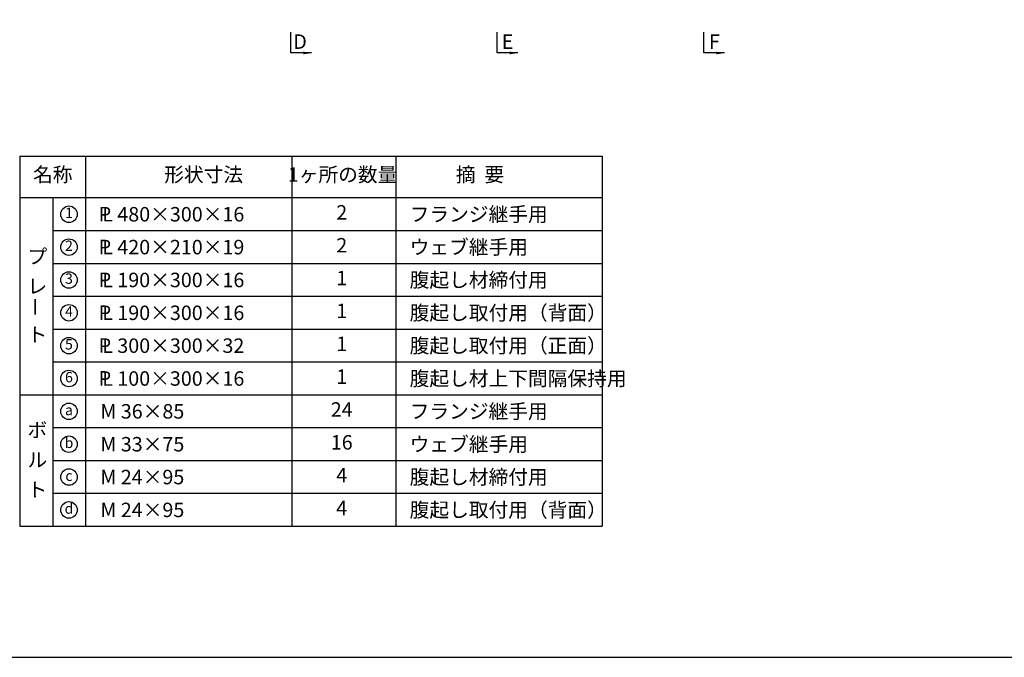
# Model space of a CAD drawing. Extents: x 200 to 8210, y 200 to 5740.
# Drawn here: x 1460 to 3844, y 200 to 1743 of the extents above; entities that cross this region are included whole.
import ezdxf
from ezdxf.enums import TextEntityAlignment as Align

# ---------------------------------------------------------------- set-up
doc = ezdxf.new("R2010")
doc.units = 0
doc.header["$LTSCALE"] = 50
for name, color, linetype in [('D-MTR-FRAM', 2, 'CONTINUOUS'), ('D-MTR-LINE', 4, 'CONTINUOUS'), ('D-MTR-MTXT', 7, 'CONTINUOUS'), ('D-MTR-TXT', 7, 'CONTINUOUS'), ('D-STR-HTXT', 4, 'CONTINUOUS'), ('D-TTL', 222, 'CONTINUOUS')]:
    doc.layers.add(name, color=color, linetype=linetype)
doc.styles.add('BIGFONT', font='txt.shx', dxfattribs={"bigfont": 'extfont.shx'})
doc.dimstyles.new('A', dxfattribs={"dimtxt": 25, "dimasz": 20, "dimexe": 10, "dimexo": 10, "dimgap": 13, "dimtad": 1, "dimdec": 0, "dimzin": 1, "dimdsep": 46, "dimtxsty": 'BIGFONT', "dimcen": 0, "dimclrd": 256, "dimclre": 256, "dimclrt": 256, "dimadec": 0, "dimazin": 0, "dimtfac": 1, "dimtdec": 0, "dimtix": 1, "dimtmove": 2, "dimatfit": 3, "dimfxl": 0, "dimtolj": 1, "dimtzin": 1, "dimlwd": -1, "dimlwe": -1, "dimarcsym": 0})

msp = doc.modelspace()

# ---------------------------------------------------------------- linework, layer by layer
at = {"layer": 'D-MTR-FRAM', "ltscale": 0.05}
for p, q in [((1460.6, 1412.4), (2870.2, 1412.4)), ((1460.6, 1412.4), (1460.6, 517.4)), ((2870.2, 1412.4), (2870.2, 517.4)), ((1460.6, 517.4), (2870.2, 517.4))]:
    msp.add_line(p, q, dxfattribs=at)
at = {"layer": 'D-MTR-LINE', "ltscale": 0.05}
for p, q in [((1619.6, 1412.4), (1619.6, 517.4)), ((2119.1, 1412.4), (2119.1, 517.4)), ((2370.7, 1412.4), (2370.7, 517.4)), ((1460.6, 1312.4), (2870.2, 1312.4)), ((1540.1, 1312.4), (1540.1, 517.4)), ((1540.1, 1232.9), (2870.2, 1232.9)), ((1540.1, 1153.4), (2870.2, 1153.4)), ((1540.1, 1073.9), (2870.2, 1073.9)), ((1540.1, 994.4), (2870.2, 994.4)), ((1540.1, 914.9), (2870.2, 914.9)), ((1460.6, 835.4), (2870.2, 835.4)), ((1540.1, 755.9), (2870.2, 755.9)), ((1540.1, 676.4), (2870.2, 676.4)), ((1540.1, 596.9), (2870.2, 596.9))]:
    msp.add_line(p, q, dxfattribs=at)
at = {"layer": 'D-MTR-TXT', "ltscale": 0.05}
for centre in [(1579.3, 1272.2), (1579.3, 1192.7), (1579.3, 1113.2), (1579.3, 1033.7), (1579.3, 954.2), (1579.3, 874.7), (1579.3, 795.2), (1579.3, 715.7), (1579.3, 636.2), (1579.3, 556.7)]:
    msp.add_circle(centre, 20, dxfattribs=at)
at = {"layer": 'D-TTL', "ltscale": 0.5}
msp.add_lwpolyline([(200, 200), (8210, 200), (8210, 5740), (200, 5740)], close=True, dxfattribs=at)

# ---------------------------------------------------------------- texts
at = {"layer": 'D-MTR-MTXT', "ltscale": 0.05, "style": 'BIGFONT'}
for s, p in [('P', (1651.3, 1272.5)), ('L 480×300×16', (1659.8, 1272.2)), ('P', (1651.3, 1193)), ('L 420×210×19', (1659.8, 1192.7)), ('P', (1651.3, 1113.5)), ('L 190×300×16', (1659.8, 1113.2)), ('P', (1651.3, 1034)), ('L 190×300×16', (1659.8, 1033.7)), ('P', (1651.3, 954.5)), ('L 300×300×32', (1659.8, 954.2)), ('P', (1651.3, 875)), ('L 100×300×16', (1659.8, 874.7)), ('M 36×85', (1655.4, 795.2)), ('M 33×75', (1655.4, 715.7)), ('M 24×95', (1655.4, 636.2)), ('M 24×95', (1655.4, 556.7))]:
    msp.add_text(s, height=35, dxfattribs=at).set_placement(p, align=Align.MIDDLE_LEFT)
for s, p in [('2', (2239.8, 1272.2)), ('2', (2239.8, 1192.7)), ('1', (2239.8, 1113.2)), ('1', (2239.8, 1033.7)), ('1', (2239.8, 954.2)), ('1', (2239.8, 874.7)), ('24', (2239.8, 795.2)), ('16', (2239.8, 715.7)), ('4', (2239.8, 636.2)), ('4', (2239.8, 556.7))]:
    msp.add_text(s, height=35, dxfattribs=at).set_placement(p, align=Align.MIDDLE)
at = {"layer": 'D-MTR-TXT', "ltscale": 0.05, "style": 'BIGFONT'}
for s, height, p in [('名称', 35, (1540.1, 1363.7)), ('形状寸法', 35, (1905.4, 1363.7)), ('1ヶ所の数量', 35, (2241.8, 1363.7)), ('摘  要', 35, (2574.4, 1363.7)), ('1', 25, (1579.3, 1272.2)), ('プ', 35, (1502.8, 1165.4)), ('2', 25, (1579.3, 1192.7)), ('3', 25, (1579.3, 1113.2)), ('レ', 35, (1502.8, 1093.4)), ('4', 25, (1579.3, 1033.7)), ('ト', 35, (1502.8, 976.4)), ('5', 25, (1579.3, 954.2)), ('6', 25, (1579.3, 874.7)), ('a', 25, (1579.3, 795.2)), ('ボ', 35, (1502.8, 745.4)), ('b', 25, (1579.3, 715.7)), ('ル', 35, (1502.8, 673.4)), ('c', 25, (1579.3, 636.2)), ('ト', 35, (1502.8, 601.4)), ('d', 25, (1579.3, 556.7))]:
    msp.add_text(s, height=height, dxfattribs=at).set_placement(p, align=Align.MIDDLE)
for s, p in [('フランジ継手用', (2404.3, 1272.2)), ('ウェブ継手用', (2404.3, 1192.7)), ('腹起し材締付', (2404.3, 1113.2)), ('腹起し材締付用', (2404.3, 1113.2)), ('腹起し取付用（背面）', (2404.3, 1033.7)), ('腹起し取付用（正面）', (2404.3, 954.2)), ('腹起し材上下間隔保持用', (2404.3, 874.7)), ('フランジ継手用', (2404.3, 795.2)), ('ウェブ継手用', (2404.3, 715.7)), ('腹起し材締付用', (2404.3, 636.2)), ('腹起し取付用（背面）', (2404.3, 556.7))]:
    msp.add_text(s, height=35, dxfattribs=at).set_placement(p, align=Align.MIDDLE_LEFT)
msp.add_text('ー', height=35, rotation=90, dxfattribs=at).set_placement((1502.8, 1048.4), align=Align.MIDDLE)
at = {"layer": 'D-STR-HTXT', "ltscale": 0.5, "style": 'BIGFONT'}
for s, p in [('D', (2155.4, 1707.5)), ('E', (2655.4, 1707.5)), ('F', (3155.4, 1707.5))]:
    msp.add_text(s, height=35, dxfattribs=at).set_placement(p, align=Align.TOP_RIGHT)

# ---------------------------------------------------------------- leaders
at = {"layer": 'D-STR-HTXT', "ltscale": 0.05}
for points in [[(2166.5, 1662.5), (2116.5, 1662.5), (2116.5, 1680.2), (2116.5, 1712.5)], [(2666.5, 1662.5), (2616.5, 1662.5), (2616.5, 1680.2), (2616.5, 1712.5)], [(3166.5, 1662.5), (3116.5, 1662.5), (3116.5, 1680.2), (3116.5, 1712.5)]]:
    msp.add_leader(points, dimstyle='A', dxfattribs=at)

doc.saveas('drawing.dxf')
